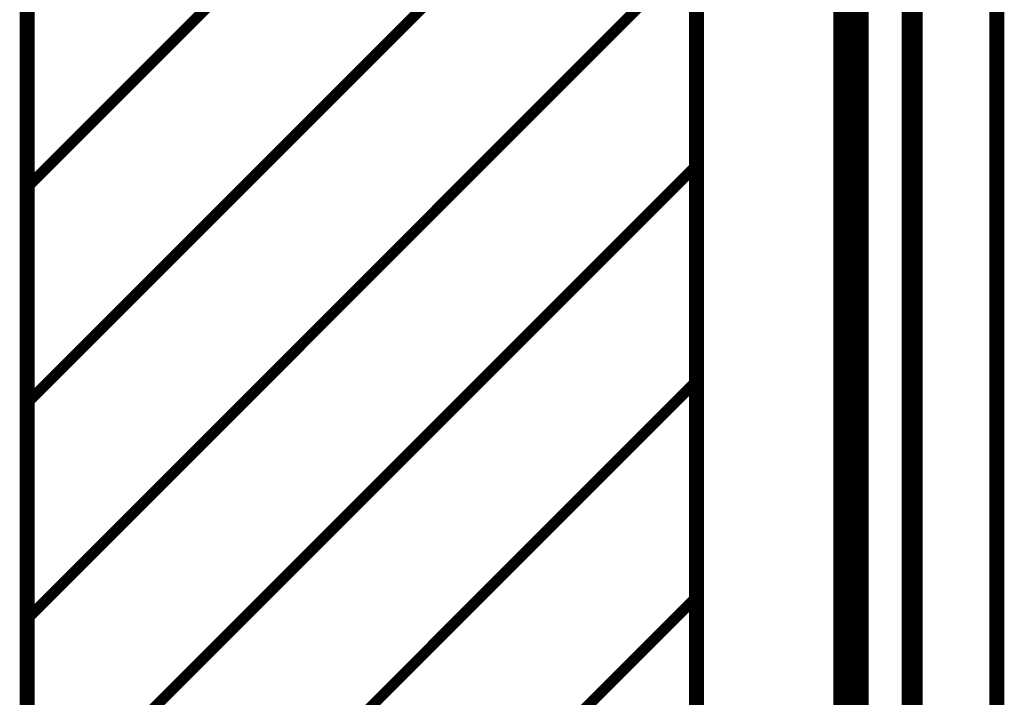
# Model space of a CAD drawing. Extents: x -54 to 355, y -35 to 251.
# Drawn here: x 290 to 307, y 48 to 60 of the extents above; entities that cross this region are included whole.
import ezdxf

# ---------------------------------------------------------------- set-up
doc = ezdxf.new("R2010")
doc.units = 0
doc.layers.add('LAYER_14', color=7, linetype='CONTINUOUS')

# ---------------------------------------------------------------- blocks, each defined once
blk = doc.blocks.new('AIGNBL0E01011A')
at = {"layer": 'LAYER_14', "color": 49, "const_width": 0.2469}
blk.add_lwpolyline([(301.7261, 91.4629), (301.7261, -7.3013)], dxfattribs=at)
blk = doc.blocks.new('AIGNBL0E01011C')
at = {"layer": 'LAYER_14', "color": 49, "const_width": 0.2469}
blk.add_lwpolyline([(290.5799, 91.4629), (290.5799, -7.3013)], dxfattribs=at)
blk = doc.blocks.new('AIGNBL0E0101AB')
at = {"layer": 'LAYER_14', "const_width": 0.2469}
blk.add_lwpolyline([(304.3661, 56.8076), (304.1261, 56.8076)], dxfattribs=at)
blk = doc.blocks.new('AIGNBL0E01074B')
at = {"layer": 'LAYER_14', "const_width": 0.2469}
blk.add_lwpolyline([(304.1261, 26.8098), (304.1261, 56.8054)], dxfattribs=at)
blk = doc.blocks.new('AIGNBL0E010751')
at = {"layer": 'LAYER_14', "const_width": 0.2469}
blk.add_lwpolyline([(304.3661, 26.8098), (304.3661, 56.8054)], dxfattribs=at)
blk = doc.blocks.new('AIGNBL0E010759')
at = {"layer": 'LAYER_14', "const_width": 0.2469}
blk.add_lwpolyline([(304.3661, 2.4098), (304.3661, 81.2054)], dxfattribs=at)
blk = doc.blocks.new('AIGNBL0E01075A')
at = {"layer": 'LAYER_14', "const_width": 0.2469}
blk.add_lwpolyline([(306.7261, 2.4098), (306.7261, 81.2054)], dxfattribs=at)
blk = doc.blocks.new('AIGNBL0E01075B')
at = {"layer": 'LAYER_14', "const_width": 0.2469}
blk.add_lwpolyline([(301.7261, 2.4098), (301.7261, 81.2054)], dxfattribs=at)
blk = doc.blocks.new('AIGNBL0E01075C')
at = {"layer": 'LAYER_14', "const_width": 0.2469}
blk.add_lwpolyline([(301.7261, 1.8164), (301.7261, 81.7988)], dxfattribs=at)
blk = doc.blocks.new('AIGNBL0E01075D')
at = {"layer": 'LAYER_14', "const_width": 0.2469}
blk.add_lwpolyline([(306.7261, 1.8164), (306.7261, 81.7988)], dxfattribs=at)
blk = doc.blocks.new('AIGNBL0E01076F')
at = {"layer": 'LAYER_14', "const_width": 0.2469}
blk.add_lwpolyline([(304.1261, 2.4098), (304.1261, 81.2054)], dxfattribs=at)
blk = doc.blocks.new('AIGNBL0E010774')
at = {"layer": 'LAYER_14', "const_width": 0.2469}
blk.add_lwpolyline([(305.2661, 2.5576), (305.2661, 81.0576)], dxfattribs=at)
blk = doc.blocks.new('AIGNBL0E010775')
at = {"layer": 'LAYER_14', "const_width": 0.2469}
blk.add_lwpolyline([(304.4661, 81.0576), (304.4661, 2.5576)], dxfattribs=at)
blk = doc.blocks.new('AIGNBL0E010776')
at = {"layer": 'LAYER_14', "const_width": 0.2469}
blk.add_lwpolyline([(304.3661, 2.6576), (304.3661, 80.9576)], dxfattribs=at)
blk = doc.blocks.new('AIGNBL0E010777')
at = {"layer": 'LAYER_14', "const_width": 0.2469}
blk.add_lwpolyline([(305.3661, 80.9576), (305.3661, 2.6576)], dxfattribs=at)
blk = doc.blocks.new('AIGNBL0E010B16')
at = {"layer": 'LAYER_14', "color": 49, "const_width": 0.1799}
blk.add_lwpolyline([(290.5799, 56.8983), (301.7261, 68.0444)], dxfattribs=at)
blk = doc.blocks.new('AIGNBL0E010B17')
at = {"layer": 'LAYER_14', "color": 49, "const_width": 0.1799}
blk.add_lwpolyline([(290.5799, 53.3062), (301.7261, 64.4523)], dxfattribs=at)
blk = doc.blocks.new('AIGNBL0E010B18')
at = {"layer": 'LAYER_14', "color": 49, "const_width": 0.1799}
blk.add_lwpolyline([(290.5799, 49.7141), (301.7261, 60.8602)], dxfattribs=at)
blk = doc.blocks.new('AIGNBL0E010B19')
at = {"layer": 'LAYER_14', "color": 49, "const_width": 0.1799}
blk.add_lwpolyline([(290.5799, 46.122), (301.7261, 57.2681)], dxfattribs=at)
blk = doc.blocks.new('AIGNBL0E010B1A')
at = {"layer": 'LAYER_14', "color": 49, "const_width": 0.1799}
blk.add_lwpolyline([(290.5799, 42.5299), (301.7261, 53.676)], dxfattribs=at)
blk = doc.blocks.new('AIGNBL0E010B1B')
at = {"layer": 'LAYER_14', "color": 49, "const_width": 0.1799}
blk.add_lwpolyline([(290.5799, 38.9378), (301.7261, 50.0839)], dxfattribs=at)

msp = doc.modelspace()

# ---------------------------------------------------------------- block references
at = {"layer": 'LAYER_14'}
for name in ['AIGNBL0E01011C', 'AIGNBL0E01011A', 'AIGNBL0E01075C', 'AIGNBL0E01075D', 'AIGNBL0E01075B', 'AIGNBL0E01076F', 'AIGNBL0E010759', 'AIGNBL0E01075A', 'AIGNBL0E010775', 'AIGNBL0E010774', 'AIGNBL0E010776', 'AIGNBL0E010777', 'AIGNBL0E010B16', 'AIGNBL0E010B17', 'AIGNBL0E010B18', 'AIGNBL0E010B19', 'AIGNBL0E0101AB', 'AIGNBL0E01074B', 'AIGNBL0E010751', 'AIGNBL0E010B1A', 'AIGNBL0E010B1B']:
    msp.add_blockref(name, (0, 0), dxfattribs=at)

doc.saveas('drawing.dxf')
